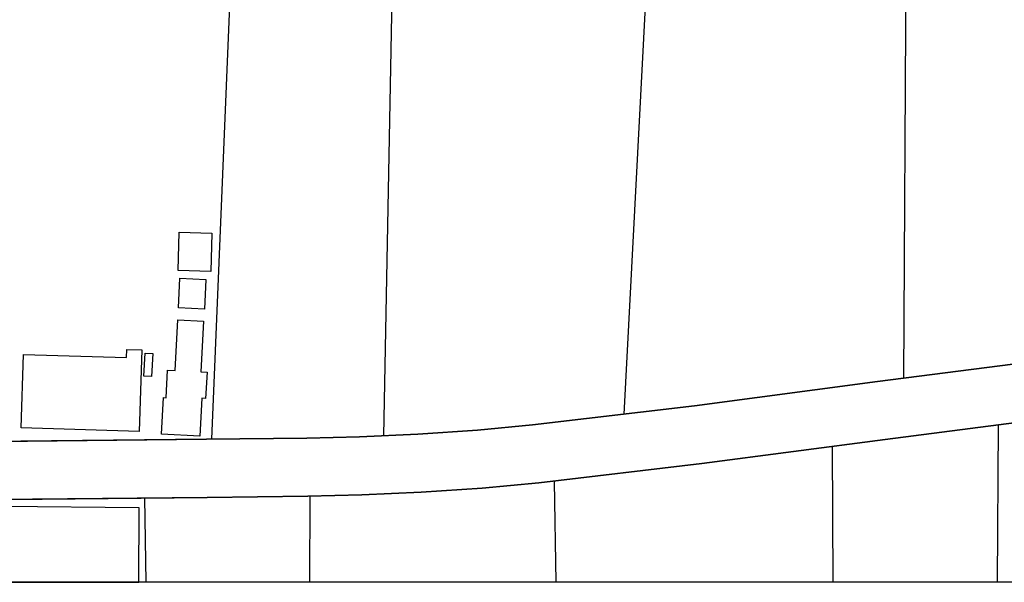
# Model space of a CAD drawing. Extents: x -10 to 410, y -24 to 273.
# Drawn here: x 319 to 359, y 0 to 23 of the extents above; entities that cross this region are included whole.
import ezdxf

# ---------------------------------------------------------------- set-up
doc = ezdxf.new("R2010")
doc.units = 0
for name, color, linetype in [('05_DM_LINE', 7, 'Continuous'), ('06_HOUSE_POLY', 160, 'Continuous'), ('08_ROAD_LINE', 3, 'Continuous'), ('09_ROAD_POLY', 5, 'Continuous'), ('印刷レイアウト', 1, 'Continuous'), ('印刷用フレーム', 1, 'Continuous'), ('背景', 3, 'Continuous')]:
    doc.layers.add(name, color=color, linetype=linetype)

msp = doc.modelspace()

# ---------------------------------------------------------------- linework, layer by layer
at = {"layer": '05_DM_LINE', "color": 253}
for p, q in [((328.992839, 58.557666), (326.79349, 5.491138)), ((334.273136, 30.452233), (333.80357, 5.627908)), ((358.862505, -0.352778), (358.903158, 6.077148)), ((352.159383, -0.352778), (352.138368, 5.198305)), ((340.848101, -0.352778), (340.788845, 3.76859)), ((324.126986, -0.352778), (324.072898, 3.092662)), ((330.806681, -0.352778), (330.813227, 3.159153))]:
    msp.add_line(p, q, dxfattribs=at)
msp.add_lwpolyline([(355.04844, 7.98332), (355.133534, 24.737508), (344.612901, 25.522645), (343.617958, 6.514676)], dxfattribs=at)
at = {"layer": '06_HOUSE_POLY', "color": 255}
for points in [[(326.76145, 12.346878), (325.426476, 12.385807), (325.471262, 13.944368), (326.806236, 13.905439), (326.76145, 12.346878)], [(326.495833, 10.80003), (325.436122, 10.850673), (325.490899, 12.061624), (326.551644, 12.010636), (326.495833, 10.80003)], [(326.311176, 5.616195), (324.745725, 5.694398), (324.825996, 7.190603), (324.936239, 7.18268), (324.995839, 8.311637), (325.301419, 8.29579), (325.410973, 10.366292), (326.46655, 10.311515), (326.356307, 8.241357), (326.606076, 8.22551), (326.546476, 7.159253), (326.39627, 7.167177), (326.311176, 5.616195)], [(323.836564, 5.799818), (319.016187, 5.960015), (319.11575, 8.944501), (323.320833, 8.831158), (323.330824, 9.151552), (323.946118, 9.135704), (323.836564, 5.799818)], [(324.336447, 8.04981), (324.026044, 8.069447), (324.080821, 9.006858), (324.391225, 8.987221), (324.336447, 8.04981)], [(312.750591, 2.791905), (312.724064, -0.352778), (323.815549, -0.352778), (323.841387, 2.694409)]]:
    msp.add_lwpolyline(points, close=True, dxfattribs=at)
at = {"layer": '08_ROAD_LINE', "color": 253}
for p, q in [((298.758336, 5.194515), (326.583683, 5.491138)), ((326.608143, 3.116433), (295.617787, 2.796039))]:
    msp.add_line(p, q, dxfattribs=at)
for points in [[(326.583683, 5.491138), (330.678524, 5.534201), (332.833775, 5.588978), (335.203657, 5.694398), (337.638306, 5.858385), (339.893121, 6.073359), (346.50357, 6.854706), (353.973226, 7.84276), (371.713401, 10.124102), (380.728182, 11.413257), (381.353122, 11.56932)], [(382.117933, 9.182558), (381.068213, 9.034074), (372.048608, 7.77627), (354.278117, 5.479424), (346.79847, 4.49895), (340.148058, 3.713813), (337.833643, 3.48747), (335.338704, 3.323139), (332.918525, 3.21393), (330.72331, 3.159153), (326.608143, 3.116433)]]:
    msp.add_lwpolyline(points, dxfattribs=at)
at = {"layer": '09_ROAD_POLY', "color": 7}
for points in [[(378.34831, 32.092787), (378.87851, 16.167144), (378.90297, 15.420936), (380.038818, 13.514765), (381.708656, 11.94828), (381.353122, 11.56932), (380.728182, 11.413257), (371.713401, 10.124102), (353.973226, 7.84276), (346.50357, 6.854706), (339.893121, 6.073359), (337.638306, 5.858385), (335.203657, 5.694398), (332.833775, 5.588978), (330.678524, 5.534201), (326.583683, 5.491138), (298.758336, 5.194515)], [(295.617787, 2.796039), (326.608143, 3.116433), (330.72331, 3.159153), (332.918525, 3.21393), (335.338704, 3.323139), (337.833643, 3.48747), (340.148058, 3.713813), (346.79847, 4.49895), (354.278117, 5.479424), (372.048608, 7.77627)]]:
    msp.add_lwpolyline(points, dxfattribs=at)
at = {"layer": '印刷レイアウト', "color": 7}
msp.add_lwpolyline([(399.647269, -0.352433), (-0.353122, -0.352433), (-0.353122, 249.647122), (399.647269, 249.647122)], close=True, dxfattribs=at)
at = {"layer": '印刷用フレーム', "color": 7}
msp.add_lwpolyline([(399.647268, -0.352778), (-0.352778, -0.352778), (-0.352778, 249.647122), (399.647268, 249.647122)], close=True, dxfattribs=at)
msp.add_lwpolyline([(399.647268, -0.352778), (-0.352778, -0.352778), (-0.352778, 249.647122), (399.647268, 249.647122)], close=True, dxfattribs=at)
at = {"layer": '背景', "color": 7}
msp.add_lwpolyline([(399.647268, -0.352778), (-0.352778, -0.352778), (-0.352778, 249.647122), (399.647268, 249.647122)], close=True, dxfattribs=at)

doc.saveas('drawing.dxf')
